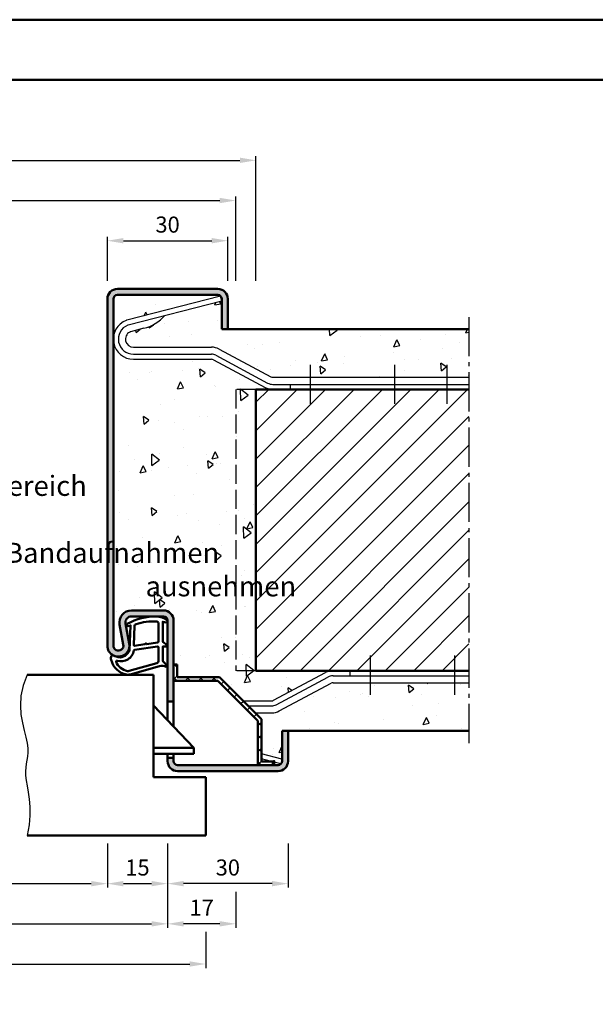
# Model space of a CAD drawing. Units: millimetres. Extents: x 0 to 630, y -314 to 446.
# Drawn here: x 200 to 344, y 200 to 446 of the extents above; entities that cross this region are included whole.
import ezdxf

# ---------------------------------------------------------------- set-up
doc = ezdxf.new("R2010")
doc.units = ezdxf.units.MM
doc.linetypes.add('AM_DIN_F_W050', pattern=[6.25, 4.75, -1.5])
doc.linetypes.add('AM_DIN_G_W050', pattern=[13.75, 9.75, -1.5, 1, -1.5])
for name, color, linetype, lineweight in [('AM_0', 7, 'Continuous', 50), ('AM_1', 14, 'Continuous', 50), ('AM_3', 6, 'AM_DIN_F_W050', 25), ('AM_4', 3, 'Continuous', 25), ('AM_5', 3, 'Continuous', 25), ('AM_6', 2, 'Continuous', 35), ('AM_7', 4, 'AM_DIN_G_W050', 25), ('AM_8', 1, 'Continuous', 25), ('AM_BOR', 7, 'Continuous', 50)]:
    doc.layers.add(name, color=color, linetype=linetype, lineweight=lineweight)
doc.layers.add('AM_12', color=7, linetype='Continuous', lineweight=50, plot=False)
doc.styles.get("Standard").update_dxf_attribs({"font": 'isocp.shx'})
doc.dimstyles.new('AM_DIN$0', dxfattribs={"dimtxt": 4, "dimasz": 4, "dimexe": 1, "dimexo": 2, "dimgap": 1.5, "dimtad": 1, "dimdec": 1, "dimdsep": 46, "dimtxsty": 'Standard', "dimcen": 0, "dimclrd": 256, "dimclre": 256, "dimclrt": 2, "dimadec": 0, "dimazin": 2, "dimtp": 0.1, "dimtm": 0.1, "dimtfac": 0.71, "dimtdec": 1, "dimtmove": 0, "dimatfit": 3, "dimfxl": 1, "dimlwd": -1, "dimlwe": -1, "dimarcsym": 0})
pattern_1 = [(94.99999999999986, (-2037.999997245753, -532.5000044678719), (14.00946503457718, 11.75533794048302), [1.905, -20.95499999999999]), (40.00000000000002, (-2037.999997245753, -532.5000044678719), (-16.00184531424416, 11.01767285788194), [1.524, -16.764058417]), (145.4514447, (-2036.832545529882, -531.5203961633982), (-1.992379762965978, 22.77301021368535), [1.61900088, -17.80902446]), (91.18419999999985, (-2041.59209969418, -528.9079020194441), (22.14102432304705, 16.19534128742705), [2.857499999999999, -31.43249999999999]), (141.63555761, (-2039.747017685759, -527.5582897326002), (-0.7086617476218535, 34.28267636152945), [2.428502314, -26.713560816]), (36.18415117000001, (-2041.59209969418, -528.9079020194441), (-0.7086617458072162, 34.28267636162032), [2.285996707, -25.145973192]), (66, (-2038.898022857859, -528.0098764073372), (17.95199793093499, 3.489514907439818), [1.904999999999998, -20.95499999999996]), (11.00000000000003, (-2038.898022857859, -528.0098764073372), (-8.653992652234553, 17.39411931937545), [1.524, -16.764]), (116.451445, (-2037.402023027078, -527.7190835024029), (9.298005187572974, 20.88363427013335), [1.61900088, -17.80899376]), (82.50000000000001, (-2037.999997245753, -532.5000044678719), (-5.760546906781041, 6.197341367358699), [0, -16.56079999999996, 0, -17.01799999999996, 0, -16.82749999999996]), (52.49999999999999, (-2037.999997245753, -532.5000044678719), (-2.358972731942485, 11.80870002746923), [0, -9.7028, 0, -16.1798, 0, -6.413500000000001]), (12.5, (-2042.00519147575, -536.5051986978687), (9.99278630325158, 9.182619558271359), [0, -6.350000000000001, 0, -19.812, 0, -26.289]), (2.499999999999997, (-2043.801242699963, -538.3012499220825), (8.676390441821674, 12.27223928811142), [0, -8.255, 0, -13.1572, 0, -18.669])]

# ---------------------------------------------------------------- blocks, each defined once
blk = doc.blocks.new('DIN_A3_BOS')
at = {"layer": 'AM_12'}
blk.add_lwpolyline([(0, 0), (420, 0), (420, 297), (0, 297)], close=True, dxfattribs=at)
at = {"layer": 'AM_BOR'}
blk.add_lwpolyline([(20, 10), (410, 10), (410, 287), (20, 287)], close=True, dxfattribs=at)
blk = doc.blocks.new('Mörtelschutzkasten überfälzt')
at = {"layer": 'AM_8'}
h = blk.add_hatch(dxfattribs=at)
h.set_pattern_fill('_U', color=256, scale=2.3, angle=44.99999999999999, style=0, double=1, pattern_type=0)
h.set_pattern_definition([(44.99999999999999, (1996.868026312955, 2078.740175768249), (-1.626345596729059, 1.626345596729059), []), (135, (1996.868026312955, 2078.740175768249), (-1.62634559672906, -1.626345596729059), [])])
h.paths.add_polyline_path([(2001.731292362077, 2075.642968113265), (2011.699355174327, 2065.674905301016), (2011.699355174327, 2054.642968113265), (2015.699355174327, 2054.642968113265), (2015.699355174327, 2055.542968113265), (2012.599355174326, 2055.542968113265), (2012.599355174326, 2066.047697507151), (2002.104084568213, 2076.542968113265), (1991.599355174327, 2076.542968113265), (1991.599355174327, 2079.642968113265), (1990.699355174327, 2079.642968113265), (1990.699355174327, 2075.642968113265), (1995.148596170961, 2075.642968113265)])
at = {"layer": 'AM_0', "ltscale": 0.5}
for p, q in [((1990.699355174327, 2079.642968113265), (1991.599355174327, 2079.642968113265)), ((1991.599355174327, 2076.542968113265), (1991.599355174327, 2079.642968113265)), ((1990.699355174327, 2075.642968113265), (2001.731292362077, 2075.642968113265)), ((1991.599355174327, 2076.542968113265), (2002.104084568213, 2076.542968113265)), ((2001.731292362077, 2075.642968113265), (2011.699355174327, 2065.674905301016)), ((2002.104084568213, 2076.542968113265), (2012.599355174326, 2066.047697507151)), ((2011.699355174327, 2054.642968113265), (2011.699355174327, 2065.674905301016)), ((2012.599355174326, 2055.542968113265), (2012.599355174326, 2066.047697507151)), ((2015.699355174327, 2054.642968113265), (2015.699355174327, 2055.542968113265))]:
    blk.add_line(p, q, dxfattribs=at)
at = {"layer": 'AM_0'}
for p, q in [((1995.699355174327, 2058.942968113265), (1985.699355174327, 2069.442968113265)), ((1990.699355174327, 2070.442968113265), (1989.199355174327, 2070.442968113265)), ((1995.699355174327, 2058.942968113265), (1985.699355174327, 2058.942968113265)), ((1995.699355174327, 2057.442968113265), (1995.699355174327, 2058.942968113265)), ((1995.699355174327, 2057.442968113265), (1985.699355174327, 2057.442968113265)), ((1990.699355174327, 2056.442968113265), (1989.199355174327, 2056.442968113265)), ((2015.699355174327, 2055.542968113265), (2012.599355174326, 2055.542968113265))]:
    blk.add_line(p, q, dxfattribs=at)
at = {"layer": 'AM_0', "ltscale": 0.5}
blk.add_point((2015.699355174327, 2055.542968113265), dxfattribs=at)
blk = doc.blocks.new('*D30')
at = {"layer": 'AM_5', "linetype": 'ByBlock', "transparency": 16777216}
for p, q in [((222.0000000000045, 380.5000000000018), (222.0000000000045, 391.4999999999986)), ((226.0000000000045, 390.4999999999986), (248.0000000000045, 390.4999999999986)), ((252.0000000000045, 380.5000000000018), (252.0000000000045, 391.4999999999986))]:
    blk.add_line(p, q, dxfattribs=at)
at = {"layer": 'AM_5', "transparency": 16777216}
for points in [[(226.0000000000045, 391.1666666666653), (226.0000000000045, 389.833333333332), (222.0000000000045, 390.4999999999986)], [(248.0000000000045, 391.1666666666653), (248.0000000000045, 389.833333333332), (252.0000000000045, 390.4999999999986)]]:
    blk.add_solid(points, dxfattribs=at)
at = {"layer": 'Defpoints', "color": 0, "transparency": 16777216}
for p in [(252.0000000000045, 390.4999999999986), (222.0000000000045, 378.5000000000018), (252.0000000000045, 378.5000000000018)]:
    blk.add_point(p, dxfattribs=at)
at = {"layer": 'AM_5', "color": 2, "transparency": 16777216, "insert": (237.0000000000045, 393.9999999999986), "char_height": 4, "attachment_point": 5}
blk.add_mtext('30', dxfattribs=at)
blk = doc.blocks.new('*D35')
at = {"layer": 'AM_5', "linetype": 'ByBlock', "transparency": 16777216}
for p, q in [((221.9999999999982, 240.499999999999), (221.9999999999982, 229.499999999999)), ((236.9999999999991, 240.499999999999), (236.9999999999991, 229.499999999999)), ((225.9999999999982, 230.499999999999), (232.9999999999991, 230.499999999999))]:
    blk.add_line(p, q, dxfattribs=at)
at = {"layer": 'AM_5', "transparency": 16777216}
for points in [[(225.9999999999982, 231.1666666666656), (225.9999999999982, 229.8333333333323), (221.9999999999982, 230.499999999999)], [(232.9999999999991, 231.1666666666656), (232.9999999999991, 229.8333333333323), (236.9999999999991, 230.499999999999)]]:
    blk.add_solid(points, dxfattribs=at)
at = {"layer": 'Defpoints', "color": 0, "transparency": 16777216}
for p in [(221.9999999999982, 242.499999999999), (236.9999999999991, 242.499999999999), (236.9999999999991, 230.499999999999)]:
    blk.add_point(p, dxfattribs=at)
at = {"layer": 'AM_5', "color": 2, "transparency": 16777216, "insert": (229.4999999999986, 233.999999999999), "char_height": 4, "attachment_point": 5}
blk.add_mtext('15', dxfattribs=at)
blk = doc.blocks.new('*D36')
at = {"layer": 'AM_5', "linetype": 'ByBlock', "transparency": 16777216}
for p, q in [((156.9999999999991, 240.499999999999), (156.9999999999991, 229.4999999999973)), ((221.9999999999982, 240.499999999999), (221.9999999999982, 229.4999999999973)), ((160.9999999999991, 230.4999999999973), (217.9999999999982, 230.4999999999973))]:
    blk.add_line(p, q, dxfattribs=at)
at = {"layer": 'AM_5', "transparency": 16777216}
for points in [[(160.9999999999991, 231.1666666666639), (160.9999999999991, 229.8333333333306), (156.9999999999991, 230.4999999999973)], [(217.9999999999982, 231.1666666666639), (217.9999999999982, 229.8333333333306), (221.9999999999982, 230.4999999999973)]]:
    blk.add_solid(points, dxfattribs=at)
at = {"layer": 'Defpoints', "color": 0, "transparency": 16777216}
for p in [(156.9999999999991, 242.499999999999), (221.9999999999982, 242.499999999999), (221.9999999999982, 230.4999999999973)]:
    blk.add_point(p, dxfattribs=at)
at = {"layer": 'AM_5', "color": 2, "transparency": 16777216, "insert": (189.4999999999986, 234.0278174593025), "char_height": 4, "attachment_point": 5}
blk.add_mtext('LDB', dxfattribs=at)
blk = doc.blocks.new('*D37')
at = {"layer": 'AM_5', "linetype": 'ByBlock', "transparency": 16777216}
for p, q in [((236.9999999999991, 240.499999999999), (236.9999999999991, 229.4999999999974)), ((266.9999999999991, 240.499999999999), (266.9999999999991, 229.4999999999974)), ((262.9999999999991, 230.4999999999974), (240.9999999999991, 230.4999999999974))]:
    blk.add_line(p, q, dxfattribs=at)
at = {"layer": 'AM_5', "transparency": 16777216}
for points in [[(240.9999999999991, 231.166666666664), (240.9999999999991, 229.8333333333307), (236.9999999999991, 230.4999999999974)], [(262.9999999999991, 231.166666666664), (262.9999999999991, 229.8333333333307), (266.9999999999991, 230.4999999999974)]]:
    blk.add_solid(points, dxfattribs=at)
at = {"layer": 'Defpoints', "color": 0, "transparency": 16777216}
for p in [(236.9999999999991, 242.499999999999), (266.9999999999991, 242.499999999999), (236.9999999999991, 230.4999999999974)]:
    blk.add_point(p, dxfattribs=at)
at = {"layer": 'AM_5', "color": 2, "transparency": 16777216, "insert": (251.9999999999991, 233.9999999999974), "char_height": 4, "attachment_point": 5}
blk.add_mtext('30', dxfattribs=at)
blk = doc.blocks.new('*D38')
at = {"layer": 'AM_5', "linetype": 'ByBlock', "transparency": 16777216}
for p, q in [((141.9999999999991, 240.499999999999), (141.9999999999991, 219.4999999999956)), ((236.9999999999991, 240.499999999999), (236.9999999999991, 219.4999999999956)), ((145.9999999999991, 220.4999999999956), (232.9999999999991, 220.4999999999956))]:
    blk.add_line(p, q, dxfattribs=at)
at = {"layer": 'AM_5', "transparency": 16777216}
for points in [[(145.9999999999991, 221.1666666666622), (145.9999999999991, 219.8333333333289), (141.9999999999991, 220.4999999999956)], [(232.9999999999991, 221.1666666666622), (232.9999999999991, 219.8333333333289), (236.9999999999991, 220.4999999999956)]]:
    blk.add_solid(points, dxfattribs=at)
at = {"layer": 'Defpoints', "color": 0, "transparency": 16777216}
for p in [(141.9999999999991, 242.499999999999), (236.9999999999991, 242.499999999999), (236.9999999999991, 220.4999999999956)]:
    blk.add_point(p, dxfattribs=at)
at = {"layer": 'AM_5', "color": 2, "transparency": 16777216, "insert": (189.4999999999991, 223.9999999999956), "char_height": 4, "attachment_point": 5}
blk.add_mtext('FMB', dxfattribs=at)
blk = doc.blocks.new('*D39')
at = {"layer": 'AM_5', "linetype": 'ByBlock', "transparency": 16777216}
for p, q in [((132.5, 218.4999999999937), (132.5, 209.4999999999984)), ((246.5, 218.4999999999937), (246.5, 209.4999999999984)), ((136.5, 210.4999999999984), (242.5, 210.4999999999984))]:
    blk.add_line(p, q, dxfattribs=at)
at = {"layer": 'AM_5', "transparency": 16777216}
for points in [[(136.5, 211.1666666666651), (136.5, 209.8333333333318), (132.5, 210.4999999999984)], [(242.5, 211.1666666666651), (242.5, 209.8333333333318), (246.5, 210.4999999999984)]]:
    blk.add_solid(points, dxfattribs=at)
at = {"layer": 'Defpoints', "color": 0, "transparency": 16777216}
for p in [(132.5, 220.4999999999937), (246.5, 220.4999999999937), (246.5, 210.4999999999984)]:
    blk.add_point(p, dxfattribs=at)
at = {"layer": 'AM_5', "color": 2, "transparency": 16777216, "insert": (189.5, 213.9999999999984), "char_height": 4, "attachment_point": 5}
blk.add_mtext('TAB', dxfattribs=at)
blk = doc.blocks.new('*D41')
at = {"layer": 'AM_5', "linetype": 'ByBlock', "transparency": 16777216}
for p, q in [((236.9999999999991, 240.4999999999991), (236.9999999999991, 219.4999999999937)), ((253.9999999999991, 228.4999999999974), (253.9999999999991, 219.4999999999937)), ((249.9999999999991, 220.4999999999937), (240.9999999999991, 220.4999999999937))]:
    blk.add_line(p, q, dxfattribs=at)
at = {"layer": 'AM_5', "transparency": 16777216}
for points in [[(240.9999999999991, 221.1666666666604), (240.9999999999991, 219.8333333333271), (236.9999999999991, 220.4999999999937)], [(249.9999999999991, 221.1666666666604), (249.9999999999991, 219.8333333333271), (253.9999999999991, 220.4999999999937)]]:
    blk.add_solid(points, dxfattribs=at)
at = {"layer": 'Defpoints', "color": 0, "transparency": 16777216}
for p in [(236.9999999999991, 242.4999999999991), (253.9999999999991, 230.4999999999974), (236.9999999999991, 220.4999999999937)]:
    blk.add_point(p, dxfattribs=at)
at = {"layer": 'AM_5', "color": 2, "transparency": 16777216, "insert": (245.4999999999991, 223.9999999999937), "char_height": 4, "attachment_point": 5}
blk.add_mtext('17', dxfattribs=at)
blk = doc.blocks.new('*D42')
at = {"layer": 'AM_5', "linetype": 'ByBlock', "transparency": 16777216}
for p, q in [((124.9999999999995, 380.4999999999993), (124.9999999999995, 401.5)), ((128.9999999999995, 400.5), (250.0000000000005, 400.5)), ((254.0000000000005, 380.4999999999993), (254.0000000000005, 401.5))]:
    blk.add_line(p, q, dxfattribs=at)
at = {"layer": 'AM_5', "transparency": 16777216}
for points in [[(128.9999999999995, 401.1666666666667), (128.9999999999995, 399.8333333333333), (124.9999999999995, 400.5)], [(250.0000000000005, 401.1666666666667), (250.0000000000005, 399.8333333333333), (254.0000000000005, 400.5)]]:
    blk.add_solid(points, dxfattribs=at)
at = {"layer": 'Defpoints', "color": 0, "transparency": 16777216}
for p in [(254.0000000000005, 400.5), (124.9999999999995, 378.4999999999993), (254.0000000000005, 378.4999999999993)]:
    blk.add_point(p, dxfattribs=at)
at = {"layer": 'AM_5', "color": 2, "transparency": 16777216, "insert": (189.5, 404), "char_height": 4, "attachment_point": 5}
blk.add_mtext('RRB', dxfattribs=at)
blk = doc.blocks.new('*D43')
at = {"layer": 'AM_5', "linetype": 'ByBlock', "transparency": 16777216}
for p, q in [((119.9999999999995, 380.4999999999993), (119.9999999999995, 411.5)), ((123.9999999999995, 410.5), (255.0000000000005, 410.5)), ((259.0000000000005, 380.4999999999991), (259.0000000000005, 411.5))]:
    blk.add_line(p, q, dxfattribs=at)
at = {"layer": 'AM_5', "transparency": 16777216}
for points in [[(123.9999999999995, 411.1666666666667), (123.9999999999995, 409.8333333333333), (119.9999999999995, 410.5)], [(255.0000000000005, 411.1666666666667), (255.0000000000005, 409.8333333333333), (259.0000000000005, 410.5)]]:
    blk.add_solid(points, dxfattribs=at)
at = {"layer": 'Defpoints', "color": 0, "transparency": 16777216}
for p in [(259.0000000000005, 410.5), (119.9999999999995, 378.4999999999993), (259.0000000000005, 378.4999999999991)]:
    blk.add_point(p, dxfattribs=at)
at = {"layer": 'AM_5', "color": 2, "transparency": 16777216, "insert": (189.5, 414), "char_height": 4, "attachment_point": 5}
blk.add_mtext('RNB', dxfattribs=at)

msp = doc.modelspace()

# ---------------------------------------------------------------- hatches: boundary and pattern name
at = {"layer": 'AM_8'}
h = msp.add_hatch(color=256, dxfattribs=at)
edge = h.paths.add_edge_path()
edge.add_line((250.5, 368.4999999999986), (252, 368.4999999999986))
edge.add_line((252, 368.4999999999986), (252, 375.9999999999986))
edge.add_arc((249.5, 375.9999999999986), 2.5, 0, 90)
edge.add_line((249.5, 378.4999999999986), (224.5, 378.4999999999995))
edge.add_arc((224.5, 375.9999999999995), 2.5, 90, 180)
edge.add_line((222, 375.9999999999995), (222, 289.7499999999986))
edge.add_arc((224.75, 289.7499999999986), 2.75, 180, 370.5785777506696)
edge.add_line((227.4532611589257, 290.2548555304672), (226.5251173064498, 295.2246242561073))
edge.add_arc((227.999623393137, 295.4999999999984), 1.500000000000339, 90, 190.5785777506348, ccw=False)
edge.add_line((227.999623393137, 296.9999999999986), (236, 296.9999999999986))
edge.add_arc((236, 295.9999999999986), 1, 0, 90, ccw=False)
edge.add_line((237, 295.9999999999986), (237.0000000000009, 275.7999999999987))
edge.add_line((237.0000000000009, 275.7999999999987), (238.5000000000009, 275.7999999999987))
edge.add_line((238.5000000000009, 275.7999999999987), (238.5, 295.9999999999986))
edge.add_arc((236, 295.9999999999986), 2.5, 0, 90)
edge.add_line((236, 298.4999999999986), (227.999623393137, 298.4999999999986))
edge.add_arc((227.999623393137, 295.4999999999986), 3, 90, 190.57857775067)
edge.add_line((225.0506112197636, 294.9492485122147), (225.9787550722385, 289.9794797865766))
edge.add_arc((224.75, 289.7499999999986), 1.249999999999907, -180, 10.57857775073171, ccw=False)
edge.add_line((223.5, 289.7499999999986), (223.5, 375.9999999999995))
edge.add_arc((224.5, 375.9999999999995), 1, 90, 180, ccw=False)
edge.add_line((224.5, 376.9999999999995), (249.5, 376.9999999999986))
edge.add_arc((249.5, 375.9999999999986), 1, 0, 90, ccw=False)
edge.add_line((250.5, 375.9999999999986), (250.5, 368.4999999999986))
h = msp.add_hatch(dxfattribs=at)
h.set_pattern_fill('AR-CONC', color=256, scale=0.1, angle=45)
h.set_pattern_definition(pattern_1)
edge = h.paths.add_edge_path()
edge.add_arc((249.5, 375.9999999999986), 1, 0, 90)
edge.add_line((249.5, 376.9999999999986), (224.5, 376.9999999999995))
edge.add_arc((224.5, 375.9999999999995), 1, 90, 180)
edge.add_line((223.5, 375.9999999999995), (223.5, 365.9999999999993))
edge.add_arc((228.5, 365.9999999999993), 5, 110.894886941897, 180, ccw=False)
edge.add_arc((227.073381480905, 369.7369452231695), 1.000000000000089, 104.39538976736469, 110.8948869418114, ccw=False)
edge.add_line((226.8247695303676, 370.7055483916808), (250.177561525702, 376.6995233829127))
edge.add_line((250.177561525702, 376.6995233829127), (250.4883264638752, 375.4887694222737))
edge.add_line((250.4883264638752, 375.4887694222737), (236.3030175822164, 371.8478177666196))
edge.add_arc((228.7795952041247, 378.4270598366605), 9.994413964578767, 283.461870147579, 318.8302645051408, ccw=False)
edge.add_line((231.1062768683255, 368.7072417864686), (227.7909494722635, 367.8562947346679))
edge.add_arc((228.0395614228019, 366.8876915661569), 1, 104.39538976742, 117.415411708105)
edge.add_arc((228.5, 365.9999999999992), 1.999999999999938, 117.4154117081065, 270)
edge.add_line((228.5, 363.9999999999993), (247.9352859477194, 363.9999999999993))
edge.add_arc((247.935285947719, 359.9999999999992), 4.000000000000114, 61.821409890034715, 89.99999999999352, ccw=False)
edge.add_line((249.8241715977811, 363.5259198801142), (262.7179846513832, 356.6185200299703))
edge.add_arc((263.190206063899, 357.4999999999987), 0.999999999999881, 241.8214098900082, 269.9999999999739)
edge.add_line((263.1902060638986, 356.4999999999989), (312, 356.4999999999989))
edge.add_line((312, 356.4999999999989), (312, 368.4999999999986))
edge.add_line((312, 368.4999999999986), (250.5, 368.4999999999986))
edge.add_line((250.5, 368.4999999999986), (250.5, 375.9999999999986))
h = msp.add_hatch(dxfattribs=at)
h.set_pattern_fill('AR-CONC', color=256, scale=0.1, angle=45)
h.set_pattern_definition(pattern_1)
edge = h.paths.add_edge_path()
edge.add_line((223.5, 365.9999999999993), (223.5, 289.7499999999986))
edge.add_arc((224.7500000000005, 289.7499999999987), 1.250000000000455, 180.0000000000052, 370.5785777506702)
edge.add_line((225.978755072239, 289.9794797865753), (225.0506112197636, 294.9492485122141))
edge.add_arc((227.999623393137, 295.4999999999985), 3.000000000000182, 90, 190.5785777506785, ccw=False)
edge.add_line((227.999623393137, 298.4999999999986), (236, 298.4999999999986))
edge.add_arc((236, 295.9999999999986), 2.5, 0, 90, ccw=False)
edge.add_line((238.5, 295.9999999999986), (238.5000000000009, 284.9999999999985))
edge.add_line((238.5000000000009, 284.9999999999985), (239.4000000000005, 284.9999999999985))
edge.add_line((239.4000000000005, 284.9999999999985), (239.4000000000005, 281.8999999999991))
edge.add_line((239.4000000000005, 281.8999999999991), (249.9047293938866, 281.8999999999991))
edge.add_line((249.9047293938866, 281.8999999999991), (255.8047293938871, 275.9999999999986))
edge.add_line((255.8047293938871, 275.9999999999986), (262.9352859477194, 275.9999999999986))
edge.add_arc((262.9352859477194, 276.9999999999986), 1, 270, 298.1785901099595)
edge.add_line((263.4075073602348, 276.1185200299699), (276.3013204138369, 283.0259198801136))
edge.add_arc((278.190206063899, 279.4999999999987), 3.999999999999982, 90.00000000000648, 118.17859010996611, ccw=False)
edge.add_line((278.1902060638986, 283.4999999999986), (259, 283.4999999999986))
edge.add_line((259, 283.4999999999986), (259, 353.4999999999986))
edge.add_line((259, 353.4999999999986), (263.1902060638986, 353.4999999999989))
edge.add_arc((263.1902060638986, 357.4999999999987), 3.999999999999886, 241.8214098900404, 270, ccw=False)
edge.add_line((261.3013204138369, 353.9740801198838), (248.4075073602348, 360.8814799700278))
edge.add_arc((247.9352859477194, 359.9999999999991), 0.9999999999999668, 61.82140989004043, 90)
edge.add_line((247.9352859477194, 360.9999999999991), (228.5, 360.9999999999993))
edge.add_arc((228.5, 365.9999999999993), 5, 180, 270, ccw=False)
h = msp.add_hatch(dxfattribs=at)
h.set_pattern_fill('_U', color=256, scale=5, angle=45, style=0, pattern_type=0)
h.set_pattern_definition([(45, (-2037.999997245753, -532.5000044678719), (-3.535533905932737, 3.535533905932738), [])])
h.paths.add_polyline_path([(259, 353.4999999999986), (259, 283.4999999999986), (312, 283.4999999999986), (312, 353.4999999999986)])
h = msp.add_hatch(dxfattribs=at)
h.set_pattern_fill('AR-CONC', color=256, scale=0.1, angle=45)
h.set_pattern_definition(pattern_1)
edge = h.paths.add_edge_path()
edge.add_line((311.9999999999991, 280.4999999999984), (278.1902060638986, 280.4999999999986))
edge.add_arc((278.1902060638986, 279.4999999999986), 1, 90, 118.1785901099596)
edge.add_line((277.7179846513832, 280.3814799700274), (264.8241715977811, 273.4740801198832))
edge.add_arc((262.9352859477199, 276.9999999999987), 4.000000000000154, 269.99999999999346, 298.17859010995, ccw=False)
edge.add_line((262.9352859477194, 272.9999999999986), (258.8047293938871, 272.9999999999985))
edge.add_line((258.8047293938871, 272.9999999999985), (260.4000000000005, 271.4047293938851))
edge.add_line((260.4000000000005, 271.4047293938851), (260.4000000000005, 262.8172543532871))
edge.add_line((260.4000000000005, 262.8172543532871), (265.4883264638752, 261.5112305777238))
edge.add_line((265.4883264638752, 261.5112305777238), (265.177561525702, 260.300476617085))
edge.add_line((265.177561525702, 260.300476617085), (263.5000000000005, 260.7310573302312))
edge.add_line((263.5000000000005, 260.7310573302312), (263.5000000000009, 259.9999999999985))
edge.add_line((263.5000000000009, 259.9999999999985), (264.5, 259.9999999999986))
edge.add_arc((264.5, 260.9999999999986), 1, 270, 360)
edge.add_line((265.5, 260.9999999999986), (265.5, 268.4999999999986))
edge.add_line((265.5, 268.4999999999986), (312, 268.4999999999986))
edge.add_line((312, 268.4999999999986), (311.9999999999991, 280.4999999999984))
h = msp.add_hatch(color=256, dxfattribs=at)
edge = h.paths.add_edge_path()
edge.add_line((238.5, 260.9999999999986), (238.5, 261.7999999999987))
edge.add_line((238.5, 261.7999999999987), (237.0000000000009, 261.7999999999987))
edge.add_line((237.0000000000009, 261.7999999999987), (237, 260.9999999999986))
edge.add_arc((239.5, 260.9999999999986), 2.5, 180, 270)
edge.add_line((239.5, 258.4999999999986), (264.5, 258.4999999999986))
edge.add_arc((264.5, 260.9999999999986), 2.5, 270, 360)
edge.add_line((267, 260.9999999999986), (267, 268.4999999999986))
edge.add_line((267, 268.4999999999986), (265.5, 268.4999999999986))
edge.add_line((265.5, 268.4999999999986), (265.5, 260.9999999999986))
edge.add_arc((264.5, 260.9999999999986), 1, -90, 0, ccw=False)
edge.add_line((264.5, 259.9999999999986), (239.5, 259.9999999999986))
edge.add_arc((239.5, 260.9999999999986), 1, 180, 270, ccw=False)

# ---------------------------------------------------------------- linework, layer by layer
for p, q in [((250.177561525702, 376.6995233829127), (226.8247695303671, 370.7055483916808)), ((250.4883264638752, 375.4887694222739), (227.2107266382795, 369.5140940499075)), ((250.4883264638752, 375.4887694222737), (250.177561525702, 376.6995233829127)), ((231.1062768683237, 368.7072417864681), (227.7909494722635, 367.8562947346679)), ((228.5, 363.9999999999993), (247.9352859477194, 363.9999999999993)), ((249.8241715977811, 363.5259198801143), (262.7179846513832, 356.6185200299703)), ((228.5, 362.2499999999993), (247.9352859477194, 362.2499999999993)), ((228.5, 360.9999999999993), (247.9352859477194, 360.9999999999991)), ((248.4075073602348, 360.8814799700278), (261.3013204138369, 353.9740801198839)), ((248.9977841258788, 361.9833299325639), (261.8915971794813, 355.07593008242)), ((263.1902060638986, 356.4999999999989), (312, 356.4999999999989)), ((263.1902060638986, 354.7499999999993), (312, 354.7499999999993)), ((267.5, 354.7499999999991), (267.5, 353.4999999999989)), ((263.4075073602348, 276.1185200299697), (276.3013204138369, 283.0259198801136)), ((263.9977841258792, 275.0166700674336), (276.8915971794813, 281.9240699175778)), ((278.1902060638986, 282.2499999999984), (311.9999999999991, 282.2499999999982)), ((282.5, 282.2499999999986), (282.5, 283.4999999999986)), ((264.8241715977811, 273.4740801198832), (277.7179846513832, 280.3814799700274)), ((278.1902060638986, 280.4999999999986), (311.9999999999991, 280.4999999999984)), ((255.8047293938871, 275.9999999999986), (262.9352859477194, 275.9999999999986)), ((257.0547293938871, 274.7499999999984), (262.9352859477194, 274.7499999999984)), ((258.8047293938871, 272.9999999999985), (262.9352859477194, 272.9999999999984)), ((265.4883264638752, 261.5112305777238), (260.4000000000001, 262.8172543532872)), ((262.8417918773443, 260.8999999999992), (260.4000000000001, 261.5267361713965)), ((265.177561525702, 260.300476617085), (263.5000000000005, 260.7310573302312)), ((265.4883264638756, 261.5112305777238), (265.177561525702, 260.300476617085))]:
    msp.add_line(p, q)
for centre, radius, start, end in [((228.5, 365.9999999999993), 5, 110.894886941897, 270), ((227.0733814809059, 369.7369452231699), 1, 104.39538976742, 110.894886941897), ((228.7795952041247, 378.4270598366604), 9.994413964578554, 283.4618701475794, 318.8302645051367), ((228.5, 365.9999999999993), 3.75, 112.23599241711, 270), ((228.5, 365.9999999999993), 2, 117.4154117081055, 270), ((227.4593385888184, 368.5454908813965), 1, 104.39538976742, 112.23599241711), ((228.0395614228019, 366.8876915661569), 1, 104.39538976742, 117.4154117081055), ((247.9352859477194, 359.9999999999991), 4, 61.82140989004149, 90), ((247.9352859477194, 359.9999999999991), 2.25, 61.82140989004149, 90), ((247.9352859477194, 359.9999999999991), 1, 61.82140989004149, 90), ((263.1902060638986, 357.4999999999989), 1, 241.8214098900414, 270), ((263.1902060638986, 357.4999999999989), 4, 241.8214098900414, 270), ((263.1902060638986, 357.4999999999989), 2.75, 241.8214098900414, 270), ((278.1902060638986, 279.4999999999986), 4, 90, 118.1785901099585), ((278.1902060638986, 279.4999999999986), 2.75, 90, 118.1785901099585), ((278.1902060638986, 279.4999999999986), 1, 90, 118.1785901099585), ((262.9352859477194, 276.9999999999986), 1, 270, 298.1785901099585), ((262.9352859477194, 276.9999999999986), 2.25, 270, 298.1785901099585), ((262.9352859477194, 276.9999999999986), 4, 270, 298.1785901099585)]:
    msp.add_arc(centre, radius, start, end)
at = {"layer": 'AM_0'}
for p, q in [((249.5, 378.4999999999986), (224.5, 378.4999999999995)), ((222, 375.9999999999995), (222, 289.7499999999986)), ((223.5, 375.9999999999995), (223.5, 289.7499999999986)), ((249.5, 376.9999999999986), (224.5, 376.9999999999995)), ((250.5, 368.4999999999986), (250.5, 375.9999999999986)), ((252, 368.4999999999986), (252, 375.9999999999986)), ((250.5, 368.4999999999986), (312, 368.4999999999986)), ((259, 353.4999999999986), (312, 353.4999999999986)), ((259, 353.4999999999986), (259, 283.4999999999986)), ((227.999623393137, 298.4999999999986), (236, 298.4999999999986)), ((227.999623393137, 296.9999999999986), (236, 296.9999999999986)), ((225.9787550722385, 289.9794797865766), (225.0506112197636, 294.9492485122141)), ((227.4532611589257, 290.2548555304679), (226.5251173064498, 295.2246242561073)), ((237, 271.1249999999986), (237, 295.9999999999986)), ((238.5, 269.5499999999988), (238.5, 295.9999999999986)), ((233.5, 282.4999999999986), (202, 282.4999999999986)), ((233.5, 282.4999999999986), (233.5, 256.9999999999986)), ((259, 283.4999999999986), (312, 283.4999999999986)), ((265.5, 268.4999999999987), (265.5, 260.9999999999986)), ((265.5, 268.4999999999986), (312, 268.4999999999986)), ((267, 268.4999999999987), (267, 260.9999999999986)), ((237, 260.9999999999986), (237, 262.7999999999997)), ((238.5, 260.9999999999986), (238.5, 262.7999999999997)), ((264.5, 259.9999999999986), (239.5, 259.9999999999986)), ((264.5, 258.4999999999986), (239.5, 258.4999999999986)), ((233.5, 256.9999999999986), (246.5, 256.9999999999986)), ((246.5, 256.9999999999986), (246.5, 242.4999999999986)), ((246.5, 242.4999999999986), (202, 242.4999999999986))]:
    msp.add_line(p, q, dxfattribs=at)
for centre, radius, start, end in [((224.5, 375.9999999999995), 2.5, 90, 180), ((249.5, 375.9999999999986), 2.5, 0, 90), ((224.5, 375.9999999999995), 1, 90, 180), ((249.5, 375.9999999999986), 1, 0, 90), ((227.999623393137, 295.4999999999986), 3, 90, 190.5785777506701), ((227.999623393137, 295.4999999999986), 1.5, 90, 190.5785777506701), ((236, 295.9999999999986), 2.5, 0, 90), ((236, 295.9999999999986), 1, 0, 90), ((224.75, 289.7499999999986), 2.75, 180, 10.57857775067014), ((224.75, 289.7499999999986), 1.25, 180, 10.57857775067014), ((239.5, 260.9999999999986), 2.5, 180, 270), ((239.5, 260.9999999999986), 1, 180, 270), ((264.5, 260.9999999999986), 1, 270, 0), ((264.5, 260.9999999999986), 2.5, 270, 0)]:
    msp.add_arc(centre, radius, start, end, dxfattribs=at)
at = {"layer": 'AM_1'}
for points in [[(236.8498316012601, 296.0504456662106, -0.8225616960369451), (236.6473033984075, 295.497644904985), (235.7974852256175, 295.6723539758009), (235.7974852256175, 290.7045296938345), (236.9190940044582, 289.8308223432909, -0.7467354177837918), (236.8237821733301, 289.5090549939), (235.7974852256175, 289.4939514071634), (235.7974852256175, 286.0444938706119, 0.2039214600742718), (235.9508046878082, 285.6841987073026), (236.9381717182505, 284.7380694724875, -0.8105301734172095), (236.7310954744617, 284.4060128830065), (236.6320607605921, 284.4405728487131, 0.1645000437529372), (234.9575316173614, 284.6299278102701), (227.651856166136, 282.541628583424, -0.06611493977518698), (226.8047368309444, 282.5170798602644, -0.2820378425500336), (222.943051047755, 286.172105276813, -0.1590275267653622), (223.0412436198321, 287.2153255468379, -0.3764163398999706), (223.2817227054829, 287.3236752629332), (224.698604248968, 286.8451296373391, 0.3762126752200714), (227.5137908384586, 288.6399641660032), (227.7937855349119, 294.7538138946607), (227.1717894440417, 294.5781926442673, -0.7987947825966828), (226.9648468067762, 295.1851232184931, -0.1245897451608651), (234.2386550863876, 296.9929129333836, -0.1623187278905707)], [(234.7474852256173, 295.255495506532), (234.7474852256173, 290.797108972251, -0.3782424518883232), (234.4846956459942, 290.4994256092373), (231.8278109823332, 290.1288838587029, -0.2360679774992166), (231.743467362814, 290.1586521949971), (231.6392781857594, 290.2665624140905, 0.5000000000000969), (231.4805137254853, 290.2467168565558), (231.4060928847312, 290.1164803852375, -0.2360679775002734), (231.331672043978, 290.0668664914015), (228.7698752489123, 289.7150270584393, -0.451123492285309), (228.6012700387246, 289.8638687399475), (228.7862794401626, 294.6188075187333, -0.3316728536076049), (229.1434112242168, 295.0979616409863, -0.08495172335165252), (234.2486954130591, 295.7554940419764, -0.4135048278399992)], [(234.7474852256173, 289.2696160889814), (234.7474852256173, 286.0581097326954, -0.3015521592859336), (234.2890484847821, 285.3671025938716), (227.431826394024, 283.4194106032551, -0.02785836671880648), (227.0101333427037, 283.3942679281049, -0.2581461437683861), (224.1963622044495, 285.7486712069308, -0.6319644469852753), (224.4599127337751, 285.9832462055861, 0.4552489077013688), (228.6009963693778, 288.5066741549849, -0.3823944314809918), (228.7761683709723, 288.7080314801601), (234.4945774103344, 289.4928786112418, -0.4511234922852938)]]:
    msp.add_lwpolyline(points, format="xyb", close=True, dxfattribs=at)
at = {"layer": 'AM_3'}
for p, q in [((254, 353.4999999999986), (254, 283.4999999999986)), ((259, 353.4999999999986), (254, 353.4999999999986)), ((259, 283.4999999999986), (254, 283.4999999999986))]:
    msp.add_line(p, q, dxfattribs=at)
at = {"layer": 'AM_4'}
msp.add_lwpolyline([(202.0000000000018, 282.4999999999986), (201.0051473775779, 279.7803048365172), (200.4875241144146, 277.2142950880902), (200.3514666431324, 274.8099624303409), (200.5013113963546, 272.5752985388926), (200.8413948067023, 270.5182950893695), (201.2760533067972, 268.6469437573955), (201.7096233292614, 266.9692362185933), (202.046441306717, 265.4931641485873), (202.2139697797729, 264.2179045673538), (202.2321757209929, 263.1073758722828), (202.1441522109267, 262.1166818051165), (201.9929923301247, 261.2009261075982), (201.8217891591385, 260.3152125214701), (201.6736357785176, 259.414644788475), (201.5916252688135, 258.4543266503556), (201.6188507105758, 257.3893618488546), (201.7809436254429, 256.1802939449253), (202.0336892993987, 254.8094257763628), (202.315411459515, 253.2645000001721), (202.5644338328634, 251.5332592733598), (202.7190801465144, 249.6034462529306), (202.7176741275407, 247.4628035958904), (202.4985395030126, 245.0990739592444), (202.0000000000018, 242.4999999999986)], dxfattribs=at)
at = {"layer": 'AM_7'}
for p, q in [((312, 371.4999999999986), (312, 265.4999999999986)), ((272.5, 359.6227744903979), (272.5, 348.6647492527361)), ((293.5, 359.6227744903979), (293.5, 348.6647492527361)), ((306.5, 359.6227744903979), (306.5, 348.6647492527361)), ((287.5, 277.4999999999986), (287.5, 288.4999999999986)), ((308.5, 277.4999999999986), (308.5, 288.4999999999986))]:
    msp.add_line(p, q, dxfattribs=at)

# ---------------------------------------------------------------- block references
at = {"layer": 'AM_0', "lineweight": 0, "xscale": 1.5, "yscale": 1.5, "zscale": 1.5}
msp.add_blockref('DIN_A3_BOS', (0, 0), dxfattribs=at)
at = {"layer": 'AM_8'}
msp.add_blockref('Mörtelschutzkasten überfälzt', (-1752.199355174326, -1794.642968113266), dxfattribs=at)

# ---------------------------------------------------------------- texts
at = {"layer": 'AM_6', "insert": (159.5, 331.999999999995), "char_height": 5, "width": 60, "attachment_point": 1}
msp.add_mtext('\\pi0.75;{\\C2;Wand im Bereich der\\P\\pi7.4094;Bandaufnahmen\\P\\pi14.403;ausnehmen}', dxfattribs=at)

# ---------------------------------------------------------------- dimensions: what is measured, and where the dimension line sits
at = {"layer": 'AM_5'}
for base, p1, p2, text, picture, middle in [((259.0000000000005, 410.5), (119.9999999999995, 378.4999999999993), (259.0000000000005, 378.4999999999991), 'RNB', '*D43', (189.5, 414)), ((254.0000000000005, 400.5), (124.9999999999995, 378.4999999999993), (254.0000000000005, 378.4999999999993), 'RRB', '*D42', (189.5, 404)), ((236.9999999999991, 220.4999999999956), (141.9999999999991, 242.499999999999), (236.9999999999991, 242.499999999999), 'FMB', '*D38', (189.4999999999991, 223.9999999999956)), ((221.9999999999982, 230.4999999999973), (156.9999999999991, 242.499999999999), (221.9999999999982, 242.499999999999), 'LDB', '*D36', (189.4999999999986, 234.0278174593025)), ((246.5, 210.4999999999984), (132.5, 220.4999999999937), (246.5, 220.4999999999937), 'TAB', '*D39', (189.5, 213.9999999999984))]:
    dim = msp.add_linear_dim(base=base, p1=p1, p2=p2, text=text, dimstyle='AM_DIN$0', dxfattribs=at)
    dim.commit()
    dim.dimension.update_dxf_attribs({"geometry": picture, "text_midpoint": middle})
for base, p1, p2, picture, middle in [((252.0000000000045, 390.4999999999986), (222.0000000000045, 378.5000000000018), (252.0000000000045, 378.5000000000018), '*D30', (237.0000000000045, 393.9999999999986)), ((236.9999999999991, 230.499999999999), (221.9999999999982, 242.499999999999), (236.9999999999991, 242.499999999999), '*D35', (229.4999999999986, 233.999999999999)), ((236.9999999999991, 230.4999999999974), (266.9999999999991, 242.499999999999), (236.9999999999991, 242.499999999999), '*D37', (251.9999999999991, 233.9999999999974))]:
    dim = msp.add_linear_dim(base=base, p1=p1, p2=p2, dimstyle='AM_DIN$0', dxfattribs=at)
    dim.commit()
    dim.dimension.update_dxf_attribs({"geometry": picture, "text_midpoint": middle})
dim = msp.add_linear_dim(base=(236.9999999999991, 220.4999999999937), p1=(253.9999999999991, 230.4999999999974), p2=(236.9999999999991, 242.4999999999991), angle=180, dimstyle='AM_DIN$0', dxfattribs=at)
dim.commit()
dim.dimension.update_dxf_attribs({"geometry": '*D41', "text_midpoint": (245.4999999999991, 223.9999999999937)})

doc.saveas('drawing.dxf')
